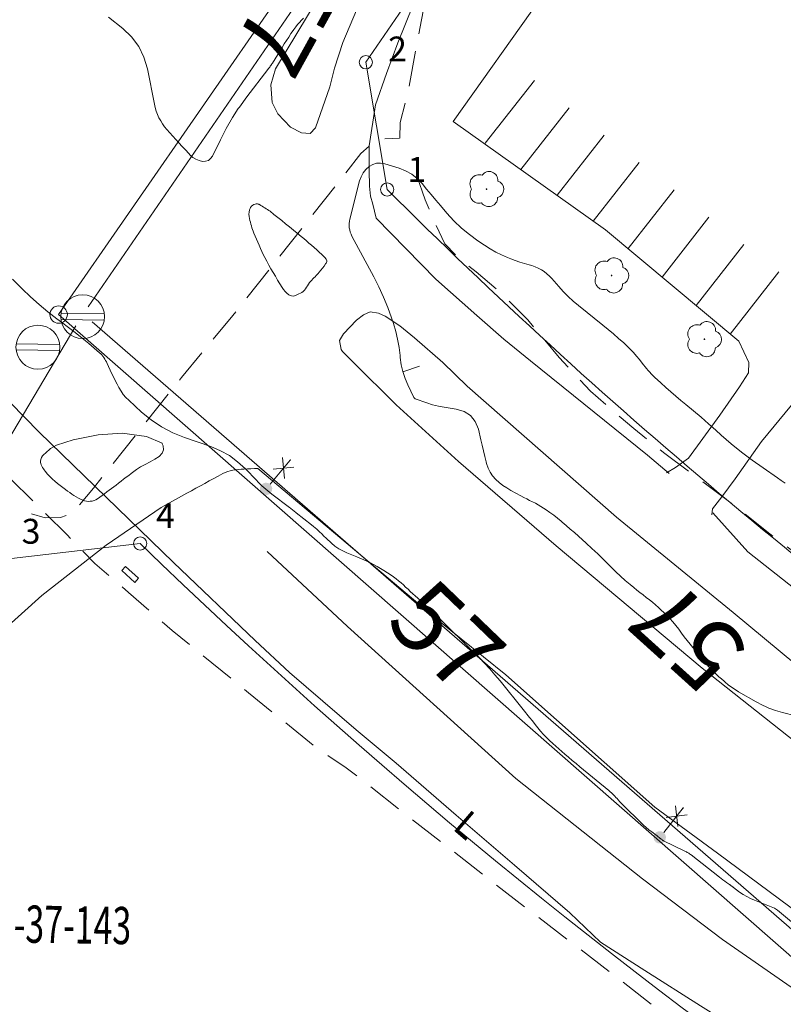
# Model space of a CAD drawing. Units: metres. Extents: x 25476639 to 25477845, y 7107814 to 7108659.
# Drawn here: x 25476874 to 25476917, y 7108154 to 7108210 of the extents above; entities that cross this region are included whole.
import ezdxf
from ezdxf.enums import TextEntityAlignment as Align

# ---------------------------------------------------------------- set-up
doc = ezdxf.new("R2010")
doc.units = ezdxf.units.M
doc.header["$MEASUREMENT"] = 0
doc.linetypes.add('viiva42', pattern=[9, 2, -1, 2, -1, 2, -1])
for name, color, linetype, lineweight in [('15', 7, 'Continuous', 0), ('KaukolampojohtoSymboli_PK_kaukolämpöjohdon_symboli', 7, 'Continuous', 0), ('KiinteistoTunnus', 7, 'Continuous', 0), ('Level 42 mäki 500cm', 7, 'Continuous', 0), ('Level 42 mäki 500cm (Construction)', 7, 'Continuous', 0), ('Level 48', 7, 'Continuous', 0), ('Level 48 (Construction)', 7, 'Continuous', 0), ('Level 49', 7, 'Continuous', 0), ('MaaAlue_pihaalue', 7, 'Continuous', 0), ('MaaLiikenneRakenne_autopaikka', 7, 'Continuous', 0), ('Puu_lehtipuu', 7, 'Continuous', 0), ('Raja_tontti', 7, 'Continuous', 0), ('Rajamerkki_tonttipyykki', 7, 'Continuous', 0), ('Rajamerkki_tonttipyykki_numero', 7, 'Continuous', 0), ('SahkojohtoLaiteSymboli_PK_katuvalo', 7, 'Continuous', 0), ('Taso 45', 7, 'Continuous', 0), ('Telejohto_PK_maanalainen', 7, 'Continuous', 0), ('TieAlue_kevyenliikenteenväylä', 7, 'Continuous', 0), ('TieAlue_tien_reuna', 133, 'Continuous', 0), ('Vesialue_oja', 7, 'Continuous', 0), ('Viemarijohto_PK_jätevesi', 7, 'Continuous', 0), ('Viemarijohto_PK_sadevesi', 7, 'Continuous', 0), ('ViemarijohtoLaiteSymboli_PK_sadevesikaivo', 7, 'Continuous', 0), ('ViemarijohtoLaiteSymboli_PK_tarkastuskaivo', 7, 'Continuous', 0)]:
    doc.layers.add(name, color=color, linetype=linetype, lineweight=lineweight)
doc.styles.add('StellaMap-Tunnus', font='ARIALN.TTF', dxfattribs={"height": 3})
doc.styles.add('Style-STANDARD', font='STANDARD.shx')
doc.styles.add('Style-Stella INTL ISO 211', font='Stella INTL ISO 211.shx')
doc.linetypes.add('jatevesiviemari', pattern='A,25,[1,dgnlstyle-UTILITY.shx,S=0.012416,R=0,X=0,Y=0],0', length=25)

# ---------------------------------------------------------------- blocks, each defined once
blk = doc.blocks.new('Puu_lehtipuu_huomattava_83')
at = {"layer": 'Puu_lehtipuu', "linetype": 'Continuous', "lineweight": 13}
h = blk.add_hatch(color=241, dxfattribs=at)
edge = h.paths.add_edge_path()
edge.add_arc((0, 0), 0.05, 0, 360)
at = {"layer": 'Puu_lehtipuu', "color": 241, "linetype": 'Continuous', "lineweight": 13}
for centre, radius, start, end in [((-0.429, 0.292), 0.515, 71.4181, 216.6608), ((0.139, 0.51), 0.486, 355.0554, 146.275), ((0.48, 0), 0.49, 287.1363, 72.8637), ((-0.423, -0.299), 0.506, 145.9376, 288.1755), ((0.134, -0.494), 0.491, 215.6063, 3.0633)]:
    blk.add_arc(centre, radius, start, end, dxfattribs=at)
blk = doc.blocks.new('Puu_lehtipuu_huomattava_280')
at = {"layer": 'Puu_lehtipuu', "linetype": 'Continuous', "lineweight": 13}
h = blk.add_hatch(color=241, dxfattribs=at)
edge = h.paths.add_edge_path()
edge.add_arc((0, 0), 0.05, 0, 360)
at = {"layer": 'Puu_lehtipuu', "color": 241, "linetype": 'Continuous', "lineweight": 13}
for centre, radius, start, end in [((-0.429, 0.292), 0.515, 71.4181, 216.6608), ((0.139, 0.51), 0.486, 355.0554, 146.275), ((0.48, 0), 0.49, 287.1363, 72.8637), ((-0.423, -0.299), 0.506, 145.9376, 288.1755), ((0.134, -0.494), 0.491, 215.6063, 3.0633)]:
    blk.add_arc(centre, radius, start, end, dxfattribs=at)
blk = doc.blocks.new('Puu_lehtipuu_huomattava_291')
at = {"layer": 'Puu_lehtipuu', "linetype": 'Continuous', "lineweight": 13}
h = blk.add_hatch(color=241, dxfattribs=at)
edge = h.paths.add_edge_path()
edge.add_arc((0, 0), 0.05, 0, 360)
at = {"layer": 'Puu_lehtipuu', "color": 241, "linetype": 'Continuous', "lineweight": 13}
for centre, radius, start, end in [((-0.429, 0.292), 0.515, 71.4181, 216.6608), ((0.139, 0.51), 0.486, 355.0554, 146.275), ((0.48, 0), 0.49, 287.1363, 72.8637), ((-0.423, -0.299), 0.506, 145.9376, 288.1755), ((0.134, -0.494), 0.491, 215.6063, 3.0633)]:
    blk.add_arc(centre, radius, start, end, dxfattribs=at)
blk = doc.blocks.new('KaukolampojohtoSymboli_PK_kaukolämpöjohdon_symboli_41')
at = {"layer": 'KaukolampojohtoSymboli_PK_kaukolämpöjohdon_symboli', "color": 212, "linetype": 'Continuous', "lineweight": 0, "style": 'Style-Stella INTL ISO 211'}
blk.add_text('L', height=1.5, dxfattribs=at).set_placement((0.038, 0), align=Align.MIDDLE_CENTER)
blk = doc.blocks.new('SahkojohtoLaiteSymboli_PK_katuvalo1_10')
at = {"layer": 'SahkojohtoLaiteSymboli_PK_katuvalo', "linetype": 'Continuous', "lineweight": 0}
h = blk.add_hatch(color=49, dxfattribs=at)
edge = h.paths.add_edge_path()
edge.add_arc((0, 0), 0.351, 0, 360)
at = {"layer": 'SahkojohtoLaiteSymboli_PK_katuvalo', "color": 49, "linetype": 'Continuous', "lineweight": 0}
for p, q in [((-0.41, 1.111), (0.429, 1.95)), ((-0.41, 1.95), (0.429, 1.111)), ((0.01, 2.125), (0.01, 0.351))]:
    blk.add_line(p, q, dxfattribs=at)
blk.add_point((0.01, 2.125), dxfattribs=at)
blk = doc.blocks.new('SahkojohtoLaiteSymboli_PK_katuvalo1_11')
at = {"layer": 'SahkojohtoLaiteSymboli_PK_katuvalo', "linetype": 'Continuous', "lineweight": 0}
h = blk.add_hatch(color=49, dxfattribs=at)
edge = h.paths.add_edge_path()
edge.add_arc((0, 0), 0.351, 0, 360)
at = {"layer": 'SahkojohtoLaiteSymboli_PK_katuvalo', "color": 49, "linetype": 'Continuous', "lineweight": 0}
for p, q in [((-0.41, 1.111), (0.429, 1.95)), ((-0.41, 1.95), (0.429, 1.111)), ((0.01, 2.125), (0.01, 0.351))]:
    blk.add_line(p, q, dxfattribs=at)
blk.add_point((0.01, 2.125), dxfattribs=at)
blk = doc.blocks.new('ViemarijohtoLaiteSymboli_PK_tarkastuskaivo_pieni_ympyrä_3')
at = {"layer": 'ViemarijohtoLaiteSymboli_PK_tarkastuskaivo', "color": 55, "linetype": 'Continuous', "lineweight": 0}
blk.add_arc((0, 0), 0.491, 0, 360, dxfattribs=at)
blk = doc.blocks.new('ViemarijohtoLaiteSymboli_PK_sadevesikaivo_3')
at = {"layer": 'ViemarijohtoLaiteSymboli_PK_sadevesikaivo', "color": 250, "linetype": 'Continuous', "lineweight": 0}
for p, q in [((-1.225, 0.172), (1.223, 0.172)), ((-1.225, -0.179), (1.223, -0.179))]:
    blk.add_line(p, q, dxfattribs=at)
blk.add_circle((0.004, -0.004), 1.238, dxfattribs=at)
blk = doc.blocks.new('ViemarijohtoLaiteSymboli_PK_sadevesikaivo')
at = {"layer": 'ViemarijohtoLaiteSymboli_PK_sadevesikaivo', "color": 250, "linetype": 'Continuous', "lineweight": 0}
for p, q in [((-1.225, 0.172), (1.223, 0.172)), ((-1.225, -0.179), (1.223, -0.179))]:
    blk.add_line(p, q, dxfattribs=at)
blk.add_circle((0.004, -0.004), 1.238, dxfattribs=at)
blk = doc.blocks.new('Rajamerkki_tonttipyykki')
at = {"layer": 'Rajamerkki_tonttipyykki', "color": 1, "linetype": 'Continuous', "lineweight": 0}
blk.add_circle((0, 0), 0.375, dxfattribs=at)

msp = doc.modelspace()

# ---------------------------------------------------------------- linework, layer by layer
at = {"layer": '15', "color": 49, "linetype": 'Continuous', "lineweight": 0, "flags": 128}
msp.add_lwpolyline([(25476879.278, 7108178.452), (25476879.488, 7108178.679), (25476880.225, 7108178.019), (25476880.016, 7108177.778), (25476879.278, 7108178.452)], close=True, dxfattribs=at)
at = {"layer": 'Level 42 mäki 500cm', "color": 163, "linetype": 'Continuous', "lineweight": 0}
msp.add_line((25476895.126, 7108189.659), (25476896.074, 7108189.976), dxfattribs=at)
at = {"layer": 'Level 42 mäki 500cm', "color": 163, "linetype": 'Continuous', "lineweight": 0, "flags": 128}
for points in [[(25476895.628, 7108200.806), (25476895.286, 7108200.994), (25476894.919, 7108201.143), (25476894.107, 7108201.39), (25476893.871, 7108201.425), (25476893.643, 7108201.416), (25476893.427, 7108201.343), (25476893.219, 7108201.227), (25476893.041, 7108201.057), (25476892.889, 7108200.869), (25476892.777, 7108200.655), (25476892.692, 7108200.423), (25476892.139, 7108198.269), (25476892.115, 7108198.147), (25476892.101, 7108198.024), (25476892.1, 7108197.9), (25476892.109, 7108197.776), (25476892.131, 7108197.653), (25476892.162, 7108197.533), (25476892.206, 7108197.417), (25476892.259, 7108197.304), (25476893.497, 7108195.001), (25476893.78, 7108194.439), (25476894.043, 7108193.868), (25476894.277, 7108193.285), (25476894.49, 7108192.693), (25476894.594, 7108192.379), (25476894.724, 7108191.935), (25476894.834, 7108191.485), (25476894.913, 7108191.03), (25476894.97, 7108190.57), (25476894.981, 7108190.453), (25476895.039, 7108190.054), (25476895.124, 7108189.663), (25476895.251, 7108189.283), (25476895.406, 7108188.911), (25476895.746, 7108188.205), (25476895.825, 7108188.123), (25476896.486, 7108187.895), (25476896.808, 7108187.799), (25476897.132, 7108187.716), (25476897.461, 7108187.651), (25476897.792, 7108187.599), (25476898.141, 7108187.554), (25476898.577, 7108187.409), (25476898.942, 7108187.185), (25476899.201, 7108186.845), (25476899.39, 7108186.426), (25476899.533, 7108185.817), (25476899.606, 7108185.507), (25476899.679, 7108185.196), (25476899.753, 7108184.886), (25476899.828, 7108184.576), (25476899.852, 7108184.473), (25476899.935, 7108184.226), (25476900.044, 7108183.994), (25476900.19, 7108183.783), (25476900.362, 7108183.587), (25476900.561, 7108183.412), (25476900.768, 7108183.248), (25476900.987, 7108183.101), (25476901.215, 7108182.965), (25476901.785, 7108182.656), (25476901.946, 7108182.571), (25476902.108, 7108182.487), (25476902.271, 7108182.405), (25476902.435, 7108182.325), (25476902.597, 7108182.243), (25476902.757, 7108182.156), (25476902.913, 7108182.062), (25476903.066, 7108181.963), (25476903.203, 7108181.871), (25476903.42, 7108181.719), (25476903.633, 7108181.563), (25476903.842, 7108181.4), (25476904.047, 7108181.232), (25476904.106, 7108181.182), (25476904.337, 7108180.985), (25476904.567, 7108180.787), (25476904.795, 7108180.586), (25476905.022, 7108180.383), (25476905.454, 7108179.994), (25476905.786, 7108179.69), (25476906.114, 7108179.382), (25476906.437, 7108179.07), (25476906.756, 7108178.754), (25476906.781, 7108178.729)], [(25476916.676, 7108183.378), (25476916.459, 7108183.53), (25476916.241, 7108183.68), (25476915.434, 7108184.23), (25476914.821, 7108184.666), (25476914.221, 7108185.118), (25476913.639, 7108185.594), (25476913.071, 7108186.087), (25476912.776, 7108186.353), (25476912.359, 7108186.724), (25476911.939, 7108187.091), (25476911.513, 7108187.451), (25476911.084, 7108187.807), (25476910.798, 7108188.041), (25476910.511, 7108188.28), (25476910.227, 7108188.522), (25476909.948, 7108188.77), (25476909.672, 7108189.022), (25476909.321, 7108189.349), (25476909.225, 7108189.441), (25476909.132, 7108189.536), (25476909.042, 7108189.634), (25476908.955, 7108189.735), (25476908.87, 7108189.838), (25476908.786, 7108189.941), (25476908.703, 7108190.045), (25476908.62, 7108190.149), (25476908.468, 7108190.344), (25476908.304, 7108190.543), (25476908.135, 7108190.735), (25476907.957, 7108190.92), (25476907.773, 7108191.099), (25476907.58, 7108191.278), (25476907.292, 7108191.538), (25476907, 7108191.795), (25476906.702, 7108192.044), (25476906.401, 7108192.289), (25476905.023, 7108193.383), (25476904.726, 7108193.635), (25476904.44, 7108193.897), (25476904.171, 7108194.177), (25476903.913, 7108194.468), (25476903.667, 7108194.765), (25476903.535, 7108194.911), (25476903.398, 7108195.051), (25476903.251, 7108195.181), (25476903.098, 7108195.304), (25476902.935, 7108195.412), (25476902.765, 7108195.506), (25476902.586, 7108195.581), (25476902.4, 7108195.643), (25476902.25, 7108195.683), (25476901.986, 7108195.76), (25476901.723, 7108195.842), (25476901.464, 7108195.932), (25476901.207, 7108196.029), (25476901.031, 7108196.099), (25476900.692, 7108196.246), (25476900.362, 7108196.407), (25476900.042, 7108196.589), (25476899.73, 7108196.786), (25476899.36, 7108197.037), (25476898.885, 7108197.387), (25476898.431, 7108197.762), (25476898.008, 7108198.172), (25476897.607, 7108198.605), (25476897.246, 7108199.028), (25476896.983, 7108199.337), (25476896.722, 7108199.648), (25476896.464, 7108199.961), (25476896.207, 7108200.276), (25476895.93, 7108200.56), (25476895.628, 7108200.806)], [(25476915.604, 7108170.755), (25476915.759, 7108170.685), (25476916.137, 7108170.55), (25476916.523, 7108170.436), (25476917.268, 7108170.249)]]:
    msp.add_lwpolyline(points, dxfattribs=at)
at = {"layer": 'Level 42 mäki 500cm (Construction)', "color": 163, "linetype": 'Continuous', "lineweight": 0, "flags": 128}
msp.add_lwpolyline([(25476906.781, 7108178.729), (25476906.885, 7108178.624), (25476907.141, 7108178.374), (25476907.402, 7108178.128), (25476907.669, 7108177.891), (25476907.941, 7108177.658), (25476908.149, 7108177.485), (25476908.321, 7108177.344), (25476908.495, 7108177.205), (25476908.672, 7108177.069), (25476908.85, 7108176.935), (25476909.027, 7108176.799), (25476909.2, 7108176.66), (25476909.369, 7108176.514), (25476909.533, 7108176.364), (25476909.993, 7108175.931), (25476910.179, 7108175.745), (25476910.357, 7108175.551), (25476910.522, 7108175.348), (25476910.68, 7108175.137), (25476910.834, 7108174.923), (25476910.991, 7108174.712), (25476911.152, 7108174.504), (25476911.317, 7108174.298), (25476912.122, 7108173.312), (25476912.249, 7108173.162), (25476912.379, 7108173.015), (25476912.514, 7108172.872), (25476912.653, 7108172.732), (25476912.795, 7108172.596), (25476912.939, 7108172.461), (25476913.085, 7108172.33), (25476913.233, 7108172.199), (25476913.291, 7108172.15), (25476913.473, 7108172.001), (25476913.66, 7108171.86), (25476913.854, 7108171.73), (25476914.054, 7108171.607), (25476915.037, 7108171.038), (25476915.394, 7108170.851), (25476915.604, 7108170.755)], dxfattribs=at)
at = {"layer": 'Level 48', "color": 151, "linetype": 'Continuous', "lineweight": 0, "flags": 128}
for points in [[(25476878.531, 7108209.654), (25476879.339, 7108209.016), (25476879.829, 7108208.535), (25476880.237, 7108208.003), (25476880.524, 7108207.398), (25476880.729, 7108206.742), (25476881.122, 7108204.753), (25476881.169, 7108204.555), (25476881.226, 7108204.36), (25476881.298, 7108204.171), (25476881.379, 7108203.984), (25476881.474, 7108203.805), (25476881.58, 7108203.632), (25476881.699, 7108203.469), (25476881.828, 7108203.312), (25476882.325, 7108202.756), (25476882.505, 7108202.557), (25476882.686, 7108202.359), (25476882.869, 7108202.164), (25476883.054, 7108201.969), (25476883.146, 7108201.874), (25476883.296, 7108201.746), (25476883.457, 7108201.64), (25476883.635, 7108201.567), (25476883.825, 7108201.516), (25476884.003, 7108201.524), (25476884.161, 7108201.57), (25476884.289, 7108201.673), (25476884.397, 7108201.815), (25476884.838, 7108202.741), (25476885.165, 7108203.374), (25476885.518, 7108203.992), (25476885.852, 7108204.497)], [(25476893.306, 7108178.876), (25476892.93, 7108179.054), (25476892.541, 7108179.221), (25476891.975, 7108179.444), (25476891.739, 7108179.553), (25476891.513, 7108179.677), (25476891.302, 7108179.827), (25476891.101, 7108179.992), (25476890.799, 7108180.27), (25476890.758, 7108180.309), (25476890.717, 7108180.349), (25476890.677, 7108180.389), (25476890.637, 7108180.43), (25476890.598, 7108180.471), (25476890.558, 7108180.512), (25476890.517, 7108180.551), (25476890.475, 7108180.59), (25476890.37, 7108180.686), (25476890.275, 7108180.771), (25476890.179, 7108180.856), (25476890.081, 7108180.938), (25476889.981, 7108181.018), (25476889.12, 7108181.706), (25476889.073, 7108181.743), (25476889.026, 7108181.781), (25476888.978, 7108181.819), (25476888.931, 7108181.857), (25476888.884, 7108181.894), (25476888.836, 7108181.932), (25476888.788, 7108181.968), (25476888.74, 7108182.005), (25476887.749, 7108182.749), (25476887.632, 7108182.839), (25476887.517, 7108182.932), (25476887.404, 7108183.027), (25476887.293, 7108183.124), (25476887.184, 7108183.224), (25476887.076, 7108183.325), (25476886.971, 7108183.429), (25476886.868, 7108183.535), (25476886.249, 7108184.183), (25476885.814, 7108184.578), (25476885.348, 7108184.925), (25476884.838, 7108185.203), (25476884.298, 7108185.434), (25476882.812, 7108185.945), (25476882.155, 7108186.218), (25476881.529, 7108186.541), (25476880.947, 7108186.938), (25476880.395, 7108187.386), (25476879.673, 7108188.05), (25476879.514, 7108188.212), (25476879.367, 7108188.382), (25476879.238, 7108188.567), (25476879.12, 7108188.761), (25476879.014, 7108188.962), (25476878.91, 7108189.165), (25476878.809, 7108189.37), (25476878.711, 7108189.576), (25476878.454, 7108190.128), (25476878.413, 7108190.212), (25476878.369, 7108190.294), (25476878.323, 7108190.375), (25476878.274, 7108190.454), (25476878.22, 7108190.529), (25476878.162, 7108190.601), (25476878.098, 7108190.668), (25476878.03, 7108190.73), (25476877.421, 7108191.242), (25476877.042, 7108191.554), (25476876.66, 7108191.862), (25476876.271, 7108192.161), (25476875.879, 7108192.456), (25476875.628, 7108192.641), (25476875.117, 7108193.036), (25476874.618, 7108193.446), (25476874.139, 7108193.877), (25476873.672, 7108194.323), (25476873.114, 7108194.88)], [(25476917.269, 7108158.447), (25476916.243, 7108159.301), (25476916.132, 7108159.37), (25476916.072, 7108159.398), (25476914.943, 7108159.85), (25476914.724, 7108159.947), (25476914.511, 7108160.056), (25476914.307, 7108160.18), (25476914.109, 7108160.315), (25476913.76, 7108160.573), (25476913.741, 7108160.587), (25476913.723, 7108160.601), (25476913.704, 7108160.615), (25476913.686, 7108160.629), (25476913.613, 7108160.687), (25476913.595, 7108160.701), (25476913.576, 7108160.715), (25476913.557, 7108160.728), (25476913.538, 7108160.742), (25476913.372, 7108160.857), (25476913.271, 7108160.928), (25476913.17, 7108161.001), (25476913.071, 7108161.076), (25476912.973, 7108161.152), (25476911.379, 7108162.409), (25476911.338, 7108162.44), (25476911.296, 7108162.47), (25476911.253, 7108162.499), (25476911.209, 7108162.526), (25476911.165, 7108162.552), (25476911.12, 7108162.578), (25476911.074, 7108162.602), (25476911.028, 7108162.625), (25476909.828, 7108163.211), (25476909.81, 7108163.221), (25476909.792, 7108163.231), (25476909.774, 7108163.242), (25476909.757, 7108163.254), (25476909.689, 7108163.303), (25476909.672, 7108163.315), (25476909.655, 7108163.328), (25476909.639, 7108163.34), (25476909.623, 7108163.353), (25476909.572, 7108163.395), (25476909.53, 7108163.429), (25476909.487, 7108163.462), (25476909.445, 7108163.495), (25476909.401, 7108163.527), (25476909.159, 7108163.706), (25476908.997, 7108163.83), (25476908.839, 7108163.959), (25476908.687, 7108164.095), (25476908.539, 7108164.235), (25476907.56, 7108165.201), (25476907.488, 7108165.274), (25476907.416, 7108165.348), (25476907.347, 7108165.424), (25476907.278, 7108165.501), (25476907.264, 7108165.518), (25476907.203, 7108165.586), (25476907.141, 7108165.654), (25476907.078, 7108165.721), (25476907.015, 7108165.787), (25476906.949, 7108165.852), (25476906.883, 7108165.915), (25476906.814, 7108165.976), (25476906.744, 7108166.035), (25476905.103, 7108167.379), (25476904.889, 7108167.557), (25476904.676, 7108167.735), (25476904.464, 7108167.916), (25476904.254, 7108168.098), (25476903.579, 7108168.69), (25476903.398, 7108168.856), (25476903.223, 7108169.027), (25476903.057, 7108169.207), (25476902.896, 7108169.392), (25476902.74, 7108169.581), (25476902.584, 7108169.771), (25476902.43, 7108169.962), (25476902.275, 7108170.153), (25476901.912, 7108170.605)]]:
    msp.add_lwpolyline(points, dxfattribs=at)
at = {"layer": 'Level 48 (Construction)', "color": 151, "linetype": 'Continuous', "lineweight": 0, "flags": 128}
for points in [[(25476885.852, 7108204.497), (25476885.909, 7108204.585), (25476886.327, 7108205.163), (25476887.521, 7108206.709), (25476887.554, 7108206.752), (25476887.587, 7108206.796), (25476887.62, 7108206.84), (25476887.652, 7108206.885), (25476887.684, 7108206.93), (25476887.715, 7108206.975), (25476887.745, 7108207.021), (25476887.774, 7108207.067), (25476888.317, 7108207.947), (25476888.44, 7108208.143), (25476888.564, 7108208.338), (25476888.691, 7108208.531), (25476888.819, 7108208.724), (25476888.89, 7108208.828), (25476888.987, 7108208.966), (25476889.087, 7108209.1), (25476889.193, 7108209.231), (25476889.302, 7108209.359), (25476889.416, 7108209.482), (25476889.533, 7108209.602)], [(25476901.912, 7108170.605), (25476900.606, 7108172.229), (25476900.322, 7108172.569), (25476900.032, 7108172.903), (25476899.731, 7108173.227), (25476899.422, 7108173.544), (25476899.022, 7108173.944), (25476898.908, 7108174.057), (25476898.794, 7108174.169), (25476898.679, 7108174.28), (25476898.564, 7108174.392), (25476898.448, 7108174.503), (25476898.333, 7108174.614), (25476898.218, 7108174.726), (25476898.104, 7108174.838), (25476897.3, 7108175.625), (25476896.969, 7108175.946), (25476896.637, 7108176.264), (25476896.301, 7108176.579), (25476895.964, 7108176.892), (25476895.549, 7108177.273), (25476895.418, 7108177.394), (25476895.286, 7108177.515), (25476895.155, 7108177.636), (25476895.024, 7108177.757), (25476894.89, 7108177.874), (25476894.752, 7108177.986), (25476894.608, 7108178.091), (25476894.461, 7108178.19), (25476894.046, 7108178.454), (25476893.683, 7108178.671), (25476893.312, 7108178.874), (25476893.306, 7108178.876)]]:
    msp.add_lwpolyline(points, dxfattribs=at)
at = {"layer": 'MaaAlue_pihaalue', "color": 249, "linetype": 'Continuous', "lineweight": 0}
for p, q in [((25476903.1, 7108211.004), (25476897.961, 7108203.768)), ((25476897.961, 7108203.768), (25476906.561, 7108197.664)), ((25476906.561, 7108197.664), (25476914.062, 7108191.376)), ((25476914.062, 7108191.376), (25476914.626, 7108190.176)), ((25476914.626, 7108190.176), (25476914.619, 7108189.601)), ((25476914.619, 7108189.601), (25476914.108, 7108188.799)), ((25476914.108, 7108188.799), (25476912.99, 7108187.2)), ((25476912.99, 7108187.2), (25476911.237, 7108184.774)), ((25476910.489, 7108184.261), (25476910, 7108183.953)), ((25476911.237, 7108184.774), (25476910.489, 7108184.261))]:
    msp.add_line(p, q, dxfattribs=at)
at = {"layer": 'MaaAlue_pihaalue', "color": 249, "linetype": 'Continuous', "lineweight": 0, "flags": 128}
msp.add_lwpolyline([(25476917.032, 7108187.781), (25476915.354, 7108185.716), (25476913.863, 7108183.612), (25476913.107, 7108182.607), (25476912.582, 7108181.92), (25476912.55, 7108181.581)], dxfattribs=at)
at = {"layer": 'MaaLiikenneRakenne_autopaikka', "color": 31, "linetype": 'Continuous', "lineweight": 0}
for p, q in [((25476899.772, 7108202.539), (25476902.546, 7108206.079)), ((25476901.784, 7108201.054), (25476904.513, 7108204.537)), ((25476903.825, 7108199.606), (25476906.481, 7108202.995)), ((25476905.866, 7108198.157), (25476908.449, 7108201.453)), ((25476907.825, 7108196.604), (25476910.417, 7108199.911)), ((25476909.742, 7108194.997), (25476912.385, 7108198.369)), ((25476911.659, 7108193.39), (25476914.352, 7108196.827)), ((25476913.576, 7108191.783), (25476916.32, 7108195.285))]:
    msp.add_line(p, q, dxfattribs=at)
at = {"layer": 'Raja_tontti', "color": 47, "linetype": 'Continuous', "lineweight": 0}
for p, q in [((25476920.41, 7108247.149), (25476893.042, 7108207.109)), ((25476893.042, 7108207.109), (25476894.243, 7108199.935)), ((25476872.739, 7108179.09), (25476880.317, 7108179.972))]:
    msp.add_line(p, q, dxfattribs=at)
at = {"layer": 'Raja_tontti', "color": 47, "linetype": 'Continuous', "lineweight": 0, "extrusion": (0, 0, -1)}
for centre, radius, start, end in [((-25477105.97, 7108412.469), 299.998, 305.19177, 314.89105), ((-25477105.97, 7108412.47), 323.998, 295.15919, 314.14393)]:
    msp.add_arc(centre, radius, start, end, dxfattribs=at)
at = {"layer": 'Taso 45', "color": 212, "linetype": 'Continuous', "lineweight": 0, "flags": 128}
for points in [[(25476886.799, 7108174.497), (25476882.189, 7108178.895), (25476874.621, 7108186.242), (25476867.305, 7108193.719), (25476863.899, 7108197.378), (25476857.471, 7108204.393), (25476871.667, 7108216.241), (25476866.786, 7108221.849), (25476853.839, 7108236.529), (25476848.372, 7108242.856), (25476838.73, 7108253.977), (25476835.097, 7108258.145), (25476827.769, 7108266.642), (25476829.285, 7108268.001), (25476825.212, 7108272.699), (25476823.925, 7108271.635), (25476819.999, 7108276.144)], [(25476967.603, 7108122.669), (25476962.377, 7108124.802), (25476960.948, 7108125.366), (25476958.463, 7108126.545), (25476951.87, 7108129.536), (25476948.827, 7108130.892), (25476945.323, 7108132.573), (25476936.251, 7108138.292), (25476933.31, 7108140.132), (25476931.232, 7108141.483), (25476927.624, 7108143.669), (25476922.519, 7108146.87), (25476919.007, 7108149.224), (25476913.913, 7108152.639), (25476911.916, 7108153.904), (25476908.771, 7108155.897), (25476906.265, 7108157.498), (25476904.535, 7108159.151), (25476901.421, 7108161.834), (25476898.14, 7108164.651), (25476894.755, 7108167.575), (25476892.487, 7108169.461), (25476888.732, 7108172.691), (25476886.799, 7108174.497)]]:
    msp.add_lwpolyline(points, dxfattribs=at)
at = {"layer": 'Telejohto_PK_maanalainen', "color": 133, "linetype": 'viiva42', "lineweight": 0, "flags": 128}
for points in [[(25476845.997, 7108253.532), (25476842.596, 7108250.864), (25476834.698, 7108244.48), (25476830.428, 7108240.921), (25476829.911, 7108240.213), (25476829.739, 7108239.62), (25476829.781, 7108238.862), (25476830.124, 7108238.315), (25476832.09, 7108236.038), (25476835.092, 7108232.565), (25476839.474, 7108227.437), (25476841.676, 7108225.067), (25476844.305, 7108221.914), (25476846.882, 7108218.978), (25476847.997, 7108217.635), (25476848.956, 7108216.673), (25476850.653, 7108214.535), (25476852.403, 7108212.289), (25476853.986, 7108209.948), (25476855.411, 7108207.68), (25476856.666, 7108204.955), (25476857.291, 7108203.375), (25476857.541, 7108202.073), (25476857.872, 7108200.796), (25476858.935, 7108198.171), (25476859.673, 7108196.942), (25476860.411, 7108195.767), (25476861.901, 7108194.174), (25476862.752, 7108193.241), (25476863.979, 7108192.112), (25476865.656, 7108190.845), (25476866.11, 7108190.459), (25476869.465, 7108187.078), (25476872.999, 7108183.625), (25476876.195, 7108180.463), (25476877.765, 7108178.842), (25476879.66, 7108177.215), (25476882.115, 7108175.066), (25476886.428, 7108171.551), (25476890.407, 7108168.323), (25476891.933, 7108167.325), (25476895.14, 7108164.812), (25476897.919, 7108162.658), (25476900.297, 7108160.781), (25476904.883, 7108157.282), (25476910.174, 7108153.194), (25476913.357, 7108150.926), (25476920.909, 7108145.659), (25476924.201, 7108143.416), (25476926.342, 7108141.948), (25476930.414, 7108139.503), (25476934.539, 7108136.922), (25476937.51, 7108134.873), (25476941.174, 7108132.984), (25476944.609, 7108131.226), (25476949.248, 7108128.69), (25476953.057, 7108126.655), (25476957.367, 7108124.541), (25476959.353, 7108123.508), (25476960.154, 7108122.846), (25476961.374, 7108121.339), (25476962.141, 7108120.245), (25476962.852, 7108119.016), (25476964.019, 7108117.842), (25476965.308, 7108117.199), (25476968.807, 7108116.143), (25476972.363, 7108115.221), (25476975.072, 7108114.508), (25476978.331, 7108113.619), (25476980.001, 7108113.186), (25476982.257, 7108112.15), (25476985.109, 7108111.212), (25476987.395, 7108110.392), (25476991.067, 7108108.987), (25476996.741, 7108106.842), (25477000.289, 7108105.46), (25477001.839, 7108104.845), (25477004.798, 7108103.824), (25477006.464, 7108103.149), (25477009.737, 7108101.42), (25477016.232, 7108098.206)], [(25476894.966, 7108202.833), (25476894.968, 7108203.71), (25476895.409, 7108205.403), (25476896.178, 7108209.497), (25476896.471, 7108211.038), (25476896.589, 7108211.949), (25476896.415, 7108212.739), (25476896.009, 7108213.306), (25476895.21, 7108213.878), (25476891.447, 7108215.782), (25476887.586, 7108217.539), (25476886.742, 7108217.884), (25476886.017, 7108217.916), (25476884.146, 7108217.572), (25476881.715, 7108217.175)], [(25476874.193, 7108181.635), (25476874.97, 7108181.417), (25476875.833, 7108181.445), (25476876.514, 7108181.681), (25476877.686, 7108183.1), (25476882.651, 7108189.329), (25476885.533, 7108192.824), (25476891.609, 7108200.494), (25476892.755, 7108201.964), (25476893.462, 7108202.569), (25476893.959, 7108202.787), (25476894.945, 7108202.834)], [(25476895.918, 7108200.702), (25476896.39, 7108199.36), (25476897.004, 7108197.912), (25476897.501, 7108196.877), (25476898.369, 7108195.96), (25476899.255, 7108195.299), (25476900.653, 7108194.106), (25476902.169, 7108192.583), (25476903.943, 7108190.459), (25476905.7, 7108188.562), (25476908.151, 7108186.449), (25476909.888, 7108185.052), (25476913.237, 7108182.555), (25476915.813, 7108180.522), (25476916.869, 7108179.725), (25476920.694, 7108176.883), (25476924.123, 7108174.282), (25476927.024, 7108171.976), (25476929.275, 7108170.195), (25476932.245, 7108167.717), (25476933.927, 7108166.314), (25476935.427, 7108165.078), (25476936.993, 7108164.088), (25476939.8, 7108162.401), (25476942.404, 7108160.84), (25476944.095, 7108159.95), (25476948.215, 7108157.514), (25476950.716, 7108155.954), (25476953.582, 7108154.101), (25476955.58, 7108153.187), (25476957.856, 7108152.151), (25476959.972, 7108150.947), (25476961.805, 7108149.994), (25476963.111, 7108149.439), (25476963.905, 7108148.995), (25476964.396, 7108151.494), (25476964.655, 7108153.647), (25476964.857, 7108154.712), (25476964.923, 7108156.313), (25476965.097, 7108157.224), (25476965.736, 7108158.714), (25476966.664, 7108160.219), (25476967.962, 7108161.863), (25476968.589, 7108162.531), (25476970.25, 7108163.697), (25476971.85, 7108164.884), (25476973.901, 7108166.084), (25476975.034, 7108166.718), (25476976.791, 7108167.512), (25476979.767, 7108168.698), (25476982.181, 7108169.399), (25476985.344, 7108170.21), (25476990.804, 7108171.439), (25476996.451, 7108172.726), (25477000.02, 7108173.304), (25477006.093, 7108174.256), (25477016.104, 7108175.864)]]:
    msp.add_lwpolyline(points, dxfattribs=at)
at = {"layer": 'TieAlue_kevyenliikenteenväylä', "color": 243, "linetype": 'Continuous', "lineweight": 0}
for p, q in [((25476890.202, 7108203.416), (25476891.016, 7108205.717)), ((25476888.087, 7108204.196), (25476888.794, 7108203.455)), ((25476888.794, 7108203.455), (25476889.412, 7108203.121)), ((25476889.412, 7108203.121), (25476889.899, 7108203.083)), ((25476889.899, 7108203.083), (25476890.204, 7108203.413))]:
    msp.add_line(p, q, dxfattribs=at)
at = {"layer": 'TieAlue_kevyenliikenteenväylä', "color": 243, "linetype": 'Continuous', "lineweight": 0, "flags": 128}
for points in [[(25476911.077, 7108238.95), (25476910.98, 7108238.637), (25476908.352, 7108234.704), (25476905.123, 7108230.104), (25476900.748, 7108223.589), (25476897.358, 7108218.544), (25476895.663, 7108215.971), (25476894.308, 7108213.762), (25476892.923, 7108211.052), (25476891.741, 7108208.232), (25476891.278, 7108206.784), (25476891.016, 7108205.717)], [(25476893.588, 7108204.706), (25476894.214, 7108206.478), (25476894.85, 7108208.208), (25476895.701, 7108210.35), (25476897.648, 7108213.793), (25476899.609, 7108216.805)], [(25476893.588, 7108204.706), (25476893.232, 7108202.395), (25476893.223, 7108201.005), (25476893.254, 7108200.113), (25476893.301, 7108199.565), (25476893.436, 7108199.103), (25476893.624, 7108198.315), (25476896.996, 7108194.869), (25476899.304, 7108192.836), (25476900.826, 7108191.499), (25476902.324, 7108190.269), (25476908.912, 7108184.953), (25476910.141, 7108183.917)], [(25476891.654, 7108190.92), (25476891.554, 7108191.413), (25476891.782, 7108191.798), (25476892.519, 7108192.569), (25476892.916, 7108192.871), (25476893.286, 7108193.04), (25476893.755, 7108192.967), (25476894.125, 7108192.797), (25476894.965, 7108192.248), (25476895.786, 7108191.578), (25476897.384, 7108190.174), (25476898.759, 7108188.849), (25476907.171, 7108181.464), (25476913.741, 7108176.081), (25476921.815, 7108169.384), (25476927.835, 7108164.973), (25476938.611, 7108157.717), (25476942.484, 7108155.079), (25476948.242, 7108151.468), (25476953.21, 7108148.446)], [(25476882.953, 7108182.809), (25476881.493, 7108182), (25476878.397, 7108179.878), (25476874.78, 7108177.03), (25476872.274, 7108174.796), (25476868.088, 7108171.031), (25476857.913, 7108161.89), (25476847.205, 7108151.987), (25476837.788, 7108143.514), (25476824.509, 7108131.106)], [(25476912.6, 7108181.691), (25476914.569, 7108179.501), (25476921.417, 7108174.107), (25476926.802, 7108169.825), (25476931.172, 7108166.463), (25476937.412, 7108162.516), (25476943.11, 7108158.639), (25476948.259, 7108155.487), (25476953.789, 7108151.991), (25476956.932, 7108150.181)]]:
    msp.add_lwpolyline(points, dxfattribs=at)
at = {"layer": 'TieAlue_kevyenliikenteenväylä', "color": 243, "linetype": 'Continuous', "lineweight": 0}
for points, knots in [([(25476887.643, 7108198.709), (25476888.226, 7108198.236), (25476888.808, 7108197.764), (25476889.39, 7108197.291), (25476889.794, 7108196.963), (25476890.173, 7108196.615), (25476890.562, 7108196.259), (25476890.675, 7108196.156), (25476890.815, 7108196.034), (25476890.847, 7108195.907), (25476890.86, 7108195.854), (25476890.805, 7108195.788), (25476890.768, 7108195.735), (25476890.652, 7108195.574), (25476890.544, 7108195.417), (25476890.414, 7108195.271), (25476890.259, 7108195.097), (25476890.093, 7108194.932), (25476889.937, 7108194.76), (25476889.756, 7108194.561), (25476889.666, 7108194.258), (25476889.427, 7108194.134), (25476889.322, 7108194.079), (25476889.216, 7108194.024), (25476889.11, 7108193.969)], [0, 0, 0, 0, 0.325964, 0.325964, 0.325964, 0.552328, 0.552328, 0.552328, 0.617913, 0.617913, 0.617913, 0.645318, 0.645318, 0.645318, 0.729828, 0.729828, 0.729828, 0.831235, 0.831235, 0.831235, 0.948225, 0.948225, 0.948225, 1, 1, 1, 1]), ([(25476881.549, 7108185.633), (25476881.57, 7108185.58), (25476881.59, 7108185.527), (25476881.611, 7108185.474), (25476881.851, 7108184.848), (25476880.641, 7108184.545), (25476880.107, 7108184.139), (25476879.723, 7108183.847), (25476879.34, 7108183.557), (25476878.956, 7108183.267), (25476878.609, 7108183.005), (25476878.26, 7108182.747), (25476877.906, 7108182.493), (25476877.683, 7108182.332), (25476877.336, 7108182.301), (25476877.089, 7108182.407), (25476876.743, 7108182.555), (25476876.424, 7108182.773), (25476876.11, 7108183.015), (25476875.691, 7108183.339), (25476875.328, 7108183.587), (25476874.965, 7108184.046), (25476874.816, 7108184.234), (25476874.698, 7108184.429), (25476874.702, 7108184.619), (25476874.705, 7108184.742), (25476874.779, 7108184.896), (25476874.881, 7108184.987), (25476875.006, 7108185.098), (25476875.131, 7108185.209), (25476875.256, 7108185.32)], [0, 0, 0, 0, 0.017071, 0.017071, 0.017071, 0.218491, 0.218491, 0.218491, 0.363039, 0.363039, 0.363039, 0.493703, 0.493703, 0.493703, 0.575963, 0.575963, 0.575963, 0.691398, 0.691398, 0.691398, 0.84574, 0.84574, 0.84574, 0.90883, 0.90883, 0.90883, 0.949793, 0.949793, 0.949793, 1, 1, 1, 1]), ([(25476882.953, 7108182.809), (25476883.626, 7108183.177), (25476884.299, 7108183.546), (25476884.972, 7108183.914), (25476885.328, 7108184.109), (25476885.757, 7108184.148), (25476886.162, 7108184.167), (25476886.426, 7108184.18), (25476886.69, 7108184.192), (25476886.954, 7108184.204)], [0, 0, 0, 0, 0.533944, 0.533944, 0.533944, 0.816216, 0.816216, 0.816216, 1, 1, 1, 1])]:
    msp.add_open_spline(points, degree=3, knots=knots, dxfattribs=at)
at = {"layer": 'TieAlue_tien_reuna', "color": 215, "linetype": 'Continuous', "lineweight": 0}
for p, q in [((25476890.523, 7108211.027), (25476887.946, 7108206.735)), ((25476887.946, 7108206.735), (25476887.676, 7108205.828)), ((25476887.676, 7108205.828), (25476887.754, 7108204.835)), ((25476887.754, 7108204.835), (25476888.087, 7108204.196))]:
    msp.add_line(p, q, dxfattribs=at)
at = {"layer": 'TieAlue_tien_reuna', "color": 215, "linetype": 'Continuous', "lineweight": 0, "flags": 128}
for points in [[(25476903.763, 7108179.838), (25476898.26, 7108184.588), (25476894.742, 7108187.796), (25476892.322, 7108190.198), (25476891.733, 7108190.806), (25476891.654, 7108190.92)], [(25476881.549, 7108185.633), (25476880.676, 7108186.004), (25476879.304, 7108186.191), (25476877.955, 7108186.102), (25476876.549, 7108185.822), (25476875.609, 7108185.507), (25476875.256, 7108185.32)], [(25476969.605, 7108126.695), (25476961.744, 7108131.619), (25476958.335, 7108133.191), (25476952.138, 7108136.628), (25476946.469, 7108139.691), (25476942.913, 7108142.031), (25476938.171, 7108144.868), (25476933.054, 7108148.27), (25476928.773, 7108151.118), (25476925.131, 7108153.74), (25476920.899, 7108156.645), (25476917.521, 7108159.041), (25476912.868, 7108162.507), (25476909.34, 7108165.102), (25476900.94, 7108172.556), (25476897.16, 7108175.616), (25476892.76, 7108179.315), (25476886.954, 7108184.204)], [(25476926.271, 7108162.258), (25476917.779, 7108168.37), (25476912.003, 7108172.95), (25476903.763, 7108179.838)]]:
    msp.add_lwpolyline(points, dxfattribs=at)
at = {"layer": 'TieAlue_tien_reuna', "color": 215, "linetype": 'Continuous', "lineweight": 0}
for points, knots in [([(25476889.11, 7108193.969), (25476889.08, 7108193.957), (25476889.049, 7108193.947), (25476889.018, 7108193.937), (25476888.916, 7108193.905), (25476888.8, 7108193.931), (25476888.7, 7108194), (25476888.529, 7108194.118), (25476888.43, 7108194.254), (25476888.33, 7108194.411), (25476887.975, 7108194.97), (25476887.635, 7108195.519), (25476887.342, 7108196.107), (25476887.117, 7108196.557), (25476886.917, 7108197.009), (25476886.725, 7108197.478), (25476886.617, 7108197.744), (25476886.544, 7108198.019), (25476886.477, 7108198.293), (25476886.438, 7108198.451), (25476886.442, 7108198.623), (25476886.485, 7108198.785), (25476886.512, 7108198.888), (25476886.564, 7108198.97), (25476886.663, 7108199.043), (25476886.749, 7108199.107), (25476886.837, 7108199.145), (25476886.925, 7108199.126), (25476886.952, 7108199.12), (25476886.978, 7108199.113), (25476887.005, 7108199.104)], [0, 0, 0, 0, 0.01506, 0.01506, 0.01506, 0.065266, 0.065266, 0.065266, 0.15101, 0.15101, 0.15101, 0.455002, 0.455002, 0.455002, 0.687852, 0.687852, 0.687852, 0.819808, 0.819808, 0.819808, 0.896082, 0.896082, 0.896082, 0.94462, 0.94462, 0.94462, 0.987217, 0.987217, 0.987217, 1, 1, 1, 1]), ([(25476887.005, 7108199.104), (25476887.02, 7108199.096), (25476887.035, 7108199.088), (25476887.049, 7108199.079), (25476887.25, 7108198.96), (25476887.445, 7108198.832), (25476887.643, 7108198.709)], [0, 0, 0, 0, 0.068607, 0.068607, 0.068607, 1, 1, 1, 1])]:
    msp.add_open_spline(points, degree=3, knots=knots, dxfattribs=at)
at = {"layer": 'Vesialue_oja', "color": 45, "linetype": 'Continuous', "lineweight": 0, "flags": 128}
msp.add_lwpolyline([(25476887.475, 7108179.52), (25476892.006, 7108175.293), (25476901.505, 7108166.716), (25476908.638, 7108161.069), (25476913.143, 7108157.646), (25476919.054, 7108153.551), (25476920.543, 7108151.976), (25476923.542, 7108150.262), (25476930.898, 7108145.473), (25476932.457, 7108144.74), (25476935.74, 7108142.773), (25476939.242, 7108140.114), (25476946.508, 7108135.671), (25476950.971, 7108133.226), (25476954.023, 7108131.224), (25476956.629, 7108130.092), (25476958.255, 7108128.745), (25476960.802, 7108125.065), (25476963.325, 7108122.287), (25476965.63, 7108120.24), (25476967.682, 7108117.966), (25476969.166, 7108117.311)], dxfattribs=at)
at = {"layer": 'Viemarijohto_PK_jätevesi', "linetype": 'jatevesiviemari'}
for p, q in [((25476875.721, 7108192.882), (25476909.979, 7108242.407)), ((25476922.704, 7108151.692), (25476875.721, 7108192.882))]:
    msp.add_line(p, q, dxfattribs=at)
at = {"layer": 'Viemarijohto_PK_sadevesi', "linetype": 'Continuous', "flags": 128}
for points in [[(25476877.382, 7108193.314), (25476910.042, 7108240.859)], [(25476868.676, 7108178.722), (25476876.688, 7108192.243)], [(25476921.469, 7108154.362), (25476877.621, 7108192.466)]]:
    msp.add_lwpolyline(points, dxfattribs=at)

# ---------------------------------------------------------------- block references
at = {"layer": 'KaukolampojohtoSymboli_PK_kaukolämpöjohdon_symboli', "color": 212, "linetype": 'Continuous', "lineweight": 0, "rotation": 319.3485958160499}
msp.add_blockref('KaukolampojohtoSymboli_PK_kaukolämpöjohdon_symboli_41', (25476898.752, 7108164.126), dxfattribs=at)
at = {"layer": 'Puu_lehtipuu', "color": 241, "linetype": 'Continuous', "lineweight": 13}
for name, p, rotation in [('Puu_lehtipuu_huomattava_291', (25476899.848, 7108199.954), 359.1006353825555), ('Puu_lehtipuu_huomattava_83', (25476906.896, 7108195.084), 359.1006357157925), ('Puu_lehtipuu_huomattava_280', (25476912.128, 7108191.492), 359.100635946326)]:
    msp.add_blockref(name, p, dxfattribs=dict(at, rotation=rotation))
at = {"layer": 'Rajamerkki_tonttipyykki', "color": 1, "linetype": 'Continuous', "lineweight": 0}
for p in [(25476893.042, 7108207.109), (25476894.243, 7108199.935), (25476880.317, 7108179.972)]:
    msp.add_blockref('Rajamerkki_tonttipyykki', p, dxfattribs=at)
at = {"layer": 'SahkojohtoLaiteSymboli_PK_katuvalo', "color": 49, "linetype": 'Continuous', "lineweight": 0}
for name, p, xscale, yscale, zscale, rotation in [('SahkojohtoLaiteSymboli_PK_katuvalo1_10', (25476887.414, 7108183.05), 0.9999940605053811, 0.9999940677606608, 0.9999940605053811, 320.2950992405147), ('SahkojohtoLaiteSymboli_PK_katuvalo1_11', (25476909.611, 7108163.399), 0.9999940334836557, 0.9999940409509023, 0.9999940334836557, 321.7772988704863)]:
    msp.add_blockref(name, p, dxfattribs=dict(at, xscale=xscale, yscale=yscale, zscale=zscale, rotation=rotation))
at = {"layer": 'ViemarijohtoLaiteSymboli_PK_sadevesikaivo', "color": 250, "linetype": 'Continuous', "lineweight": 0}
for name, p, rotation in [('ViemarijohtoLaiteSymboli_PK_sadevesikaivo', (25476877.074, 7108192.767), 359.1006358790272), ('ViemarijohtoLaiteSymboli_PK_sadevesikaivo_3', (25476874.55, 7108191.046), 359.1006360041538)]:
    msp.add_blockref(name, p, dxfattribs=dict(at, rotation=rotation))
at = {"layer": 'ViemarijohtoLaiteSymboli_PK_tarkastuskaivo', "color": 55, "linetype": 'Continuous', "lineweight": 0, "rotation": 359.100635880125}
msp.add_blockref('ViemarijohtoLaiteSymboli_PK_tarkastuskaivo_pieni_ympyrä_3', (25476875.721, 7108192.882), dxfattribs=at)

# ---------------------------------------------------------------- texts
at = {"layer": 'KiinteistoTunnus', "color": 41, "linetype": 'Continuous', "lineweight": 0, "style": 'StellaMap-Tunnus', "width": 0.666667}
msp.add_text('977-406-37-143', height=2.1, rotation=359.1006, dxfattribs=at).set_placement((25476872.989, 7108158.525), align=Align.MIDDLE_CENTER)
at = {"layer": 'Level 49', "color": 151, "linetype": 'Continuous', "lineweight": 0, "style": 'Style-STANDARD'}
for rotation, p in [(241.0833, (25476888.651, 7108209.566)), (316.1331, (25476897.609, 7108174.74)), (137.8973, (25476911.193, 7108174.742))]:
    msp.add_text('57', height=4, rotation=rotation, dxfattribs=at).set_placement(p, align=Align.MIDDLE_CENTER)
at = {"layer": 'Rajamerkki_tonttipyykki_numero', "color": 1, "linetype": 'Continuous', "lineweight": 0, "style": 'Style-Stella INTL ISO 211'}
for s, p in [('2', (25476894.299, 7108207.159)), ('1', (25476895.386, 7108200.364)), ('4', (25476881.215, 7108180.841)), ('3', (25476873.637, 7108179.96))]:
    msp.add_text(s, height=1.4, dxfattribs=at).set_placement(p)

doc.saveas('drawing.dxf')
